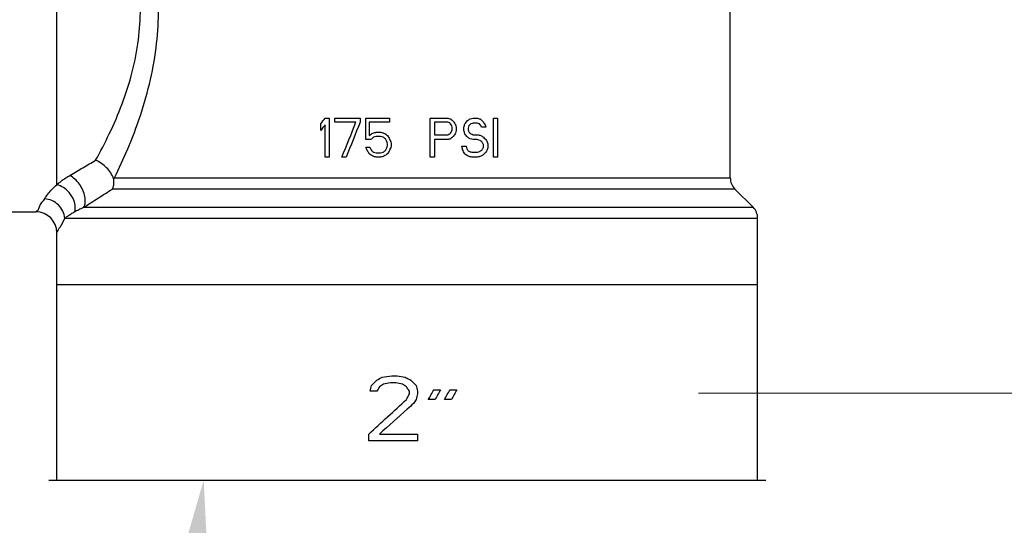
# Model space of a CAD drawing. Units: inches. Extents: x 5 to 16.9, y 5.8 to 29.7.
# Drawn here: x 9.9 to 11.6, y 21 to 21.9 of the extents above; entities that cross this region are included whole.
import ezdxf

# ---------------------------------------------------------------- set-up
doc = ezdxf.new("R2010")
doc.units = ezdxf.units.IN
doc.header["$LTSCALE"] = 1.21
doc.header["$MEASUREMENT"] = 0
doc.header["$PDMODE"] = 3
doc.header["$PDSIZE"] = 0.3125
doc.layers.get('0').update_dxf_attribs({"linetype": 'CONTINUOUS'})
doc.layers.get('Defpoints').update_dxf_attribs({"linetype": 'CONTINUOUS'})
doc.layers.add('04_CURVES', color=7, linetype='CONTINUOUS')
doc.layers.add('TEXT', color=7, linetype='CONTINUOUS')
doc.styles.get("Standard").update_dxf_attribs({"font": 'Helvetica Light.ttf', "width": 0.8})
doc.dimstyles.get("Standard").update_dxf_attribs({"dimtxt": 0.1, "dimasz": 0.1875, "dimexe": 0.18, "dimexo": 0.0625, "dimgap": 0.09, "dimtad": 0, "dimtih": 1, "dimtoh": 1, "dimdec": 3, "dimzin": 4, "dimdsep": 46, "dimtxsty": 'Standard', "dimcen": 0.09, "dimadec": 0, "dimazin": 0, "dimtol": 1, "dimtp": 0.005, "dimtm": 0.005, "dimtfac": 1, "dimtdec": 3, "dimtofl": 0, "dimtmove": 0, "dimatfit": 3, "dimfxl": 1, "dimtolj": 1, "dimtzin": 4, "dimarcsym": 0})

# ---------------------------------------------------------------- blocks, each defined once
blk = doc.blocks.new('*D0')
at = {"color": 0, "lineweight": -2, "transparency": 16777216}
for p, q in [((11.9629, 26.1488), (5.1022, 26.1488)), ((5.2822, 25.9613), (5.2822, 22.9633)), ((5.2822, 20.7528), (5.2822, 22.5333)), ((8.2512, 20.5653), (5.1022, 20.5653))]:
    blk.add_line(p, q, dxfattribs=at)
at = {"color": 0, "lineweight": 0, "transparency": 16777216}
for points in [[(5.2509, 25.9613), (5.3134, 25.9613), (5.2822, 26.1488)], [(5.2509, 20.7528), (5.3134, 20.7528), (5.2822, 20.5653)]]:
    blk.add_solid(points, dxfattribs=at)
at = {"layer": 'Defpoints', "color": 0, "lineweight": 0, "transparency": 16777216}
for p in [(12.0254, 26.1488), (5.2822, 20.5653), (8.3137, 20.5653)]:
    blk.add_point(p, dxfattribs=at)
at = {"color": 0, "lineweight": 0, "transparency": 16777216, "insert": (5.2822, 22.7483), "char_height": 0.25, "attachment_point": 5}
blk.add_mtext('\\A1;A', dxfattribs=at)

msp = doc.modelspace()

# ---------------------------------------------------------------- linework, layer by layer
at = {"color": 7, "linetype": 'Continuous'}
for p, q in [((11.0849, 21.6124), (11.0849, 22.9082)), ((10.3777, 21.6944), (10.3777, 21.7059)), ((10.385, 21.7159), (10.3922, 21.7159)), ((10.385, 21.6484), (10.385, 21.7044)), ((10.3922, 21.7159), (10.3922, 21.6484)), ((10.4019, 21.7159), (10.4455, 21.7159)), ((10.4019, 21.7087), (10.4019, 21.7159)), ((10.4383, 21.7087), (10.4019, 21.7087)), ((10.4455, 21.7159), (10.4455, 21.7087)), ((10.4552, 21.7159), (10.4964, 21.7159)), ((10.4552, 21.6786), (10.4552, 21.7159)), ((10.4964, 21.7087), (10.4613, 21.7087)), ((10.4613, 21.7087), (10.4613, 21.6858)), ((10.4964, 21.7159), (10.4964, 21.7087)), ((10.5667, 21.7159), (10.5958, 21.7159)), ((10.5667, 21.6484), (10.5667, 21.7159)), ((10.597, 21.7087), (10.574, 21.7087)), ((10.574, 21.7087), (10.574, 21.6872)), ((10.6406, 21.7159), (10.6467, 21.7159)), ((10.6479, 21.7073), (10.6406, 21.7073)), ((10.6757, 21.7159), (10.683, 21.7159)), ((10.6757, 21.6484), (10.6757, 21.7159)), ((10.683, 21.7159), (10.683, 21.6484)), ((10.4734, 21.6915), (10.4807, 21.6915)), ((10.4807, 21.6843), (10.4734, 21.6843)), ((10.574, 21.6872), (10.597, 21.6872)), ((10.6043, 21.6958), (10.6043, 21.7001)), ((10.6115, 21.7001), (10.6115, 21.6944)), ((10.6249, 21.6944), (10.6249, 21.7001)), ((10.6321, 21.6987), (10.6321, 21.6958)), ((10.6406, 21.6872), (10.6479, 21.6872)), ((10.6624, 21.7001), (10.6551, 21.7001)), ((10.4637, 21.6786), (10.4552, 21.6786)), ((10.4928, 21.6685), (10.4928, 21.6714)), ((10.4989, 21.6728), (10.4989, 21.6671)), ((10.5958, 21.6786), (10.574, 21.6786)), ((10.574, 21.6786), (10.574, 21.6484)), ((10.6212, 21.6671), (10.6285, 21.6671)), ((10.6479, 21.6786), (10.6406, 21.6786)), ((10.6588, 21.6657), (10.6588, 21.67)), ((10.666, 21.6714), (10.666, 21.6642)), ((10.4552, 21.6657), (10.4625, 21.6657)), ((10.4734, 21.6556), (10.4807, 21.6556)), ((10.6382, 21.657), (10.6479, 21.657)), ((10.3922, 21.6484), (10.385, 21.6484)), ((10.4213, 21.6484), (10.414, 21.6484)), ((10.4807, 21.6484), (10.4734, 21.6484)), ((10.574, 21.6484), (10.5667, 21.6484)), ((10.6479, 21.6484), (10.6382, 21.6484)), ((10.683, 21.6484), (10.6757, 21.6484)), ((11.1242, 21.5618), (11.0928, 21.5933)), ((9.6044, 21.5539), (9.8862, 21.5539)), ((11.1321, 21.0904), (11.1321, 21.5427)), ((9.9216, 21.0904), (9.9216, 21.5179)), ((11.1321, 21.4279), (9.9216, 21.4279)), ((10.5001, 21.2704), (10.5094, 21.2704)), ((10.4743, 21.2441), (10.4626, 21.2441)), ((10.5071, 21.2585), (10.4977, 21.2585)), ((10.5305, 21.2393), (10.5305, 21.2441)), ((10.5446, 21.2441), (10.5446, 21.2393)), ((10.5727, 21.2465), (10.5844, 21.2465)), ((10.6008, 21.2465), (10.6125, 21.2465)), ((10.575, 21.2297), (10.5633, 21.2297)), ((10.6031, 21.2297), (10.5914, 21.2297)), ((10.4603, 21.1579), (10.4603, 21.1699)), ((10.5446, 21.1579), (10.4603, 21.1579)), ((10.479, 21.1699), (10.5446, 21.1699)), ((10.5446, 21.1699), (10.5446, 21.1579)), ((9.9216, 21.0904), (11.1321, 21.0904))]:
    msp.add_line(p, q, dxfattribs=at)
at = {"color": 9, "linetype": 'Continuous'}
for p, q in [((9.9216, 21.6007), (9.9216, 22.2559)), ((10.0211, 21.6124), (11.0849, 21.6124)), ((11.0928, 21.5933), (10.0175, 21.5933)), ((9.9683, 21.5618), (11.1242, 21.5618)), ((9.9354, 21.5427), (11.1321, 21.5427))]:
    msp.add_line(p, q, dxfattribs=at)
at = {"color": 7, "linetype": 'Continuous'}
for centre, radius, start, end in [((11.1119, 21.6124), 0.027, 180, 225), ((9.8856, 21.5179), 0.036, 360, 90), ((11.1051, 21.5427), 0.027, 0, 45)]:
    msp.add_arc(centre, radius, start, end, dxfattribs=at)
at = {"color": 9, "linetype": 'Continuous'}
for points, start_tangent, end_tangent in [([(9.9887, 21.643), (10.0122, 21.6884), (10.0344, 21.7404), (10.0519, 21.7957), (10.0626, 21.8514), (10.066, 21.9049)], (0.487769, 0.872973), (0.000242, 1)), ([(10.0211, 21.6124), (10.0441, 21.6625), (10.066, 21.7204), (10.0834, 21.7824), (10.094, 21.8449), (10.0974, 21.9049)], (0.442893, 0.896575), (0.000236, 1)), ([(9.9439, 21.6168), (9.9668, 21.6302), (9.9887, 21.643)], (0.863825, 0.503791), (0.862282, 0.506429)), ([(9.9216, 21.6007), (9.9259, 21.6044), (9.9311, 21.6084), (9.9371, 21.6126), (9.9439, 21.6168)], (0.747381, 0.664396), (0.863806, 0.503825)), ([(9.9683, 21.5618), (9.9707, 21.57), (9.9701, 21.5802), (9.9666, 21.5912), (9.9606, 21.6017), (9.9527, 21.6106), (9.9439, 21.6168)], (0.485892, 0.874019), (-0.887732, 0.46036)), ([(9.9003, 21.5764), (9.9059, 21.5843), (9.9131, 21.5926), (9.9216, 21.6007)], (0.537338, 0.843367), (0.75572, 0.654895)), ([(9.9527, 21.5542), (9.9533, 21.5652), (9.9498, 21.5768), (9.9427, 21.5874), (9.9329, 21.5958), (9.9216, 21.6007)], (0.250857, 0.968024), (-0.967733, 0.251979)), ([(9.9683, 21.5618), (9.9935, 21.5779), (10.0175, 21.5933)], (0.843558, 0.537038), (0.841905, 0.539626)), ([(9.9003, 21.5764), (9.8909, 21.5619), (9.8862, 21.5548)], (-0.537522, -0.84325), (-0.929823, 0.368008)), ([(9.9354, 21.5427), (9.9321, 21.5551), (9.9243, 21.5657), (9.9132, 21.5732), (9.9003, 21.5764)], (-0.077978, 0.996955), (-0.997435, 0.071572)), ([(9.9354, 21.5427), (9.9404, 21.5465), (9.9462, 21.5504), (9.9527, 21.5542)], (0.786337, 0.617797), (0.871161, 0.490998)), ([(9.9527, 21.5542), (9.9558, 21.556), (9.9595, 21.5579), (9.9637, 21.5598), (9.9683, 21.5618)], (0.871177, 0.490969), (0.924126, 0.382087)), ([(9.9354, 21.5427), (9.9266, 21.5267), (9.9222, 21.5189)], (-0.478963, -0.877835), (-0.320359, -0.947296))]:
    msp.add_spline(points, degree=3, dxfattribs=dict(at, start_tangent=start_tangent, end_tangent=end_tangent))
at = {"color": 7, "linetype": 'Continuous'}
for points, start_tangent, end_tangent in [([(10.3777, 21.7059, 0.6455), (10.385, 21.7159, 0.6475)], (0.578356, 0.799853, 0.160435), (0.579114, 0.800902, 0.15226)), ([(10.385, 21.7044, 0.6475), (10.3777, 21.6944, 0.6455)], (-0.579114, -0.800902, -0.15226), (-0.578355, -0.799854, -0.160435)), ([(10.414, 21.6484, 0.6543), (10.4383, 21.7087, 0.6588)], (0.371659, 0.925194, 0.076722), (0.37209, 0.926267, 0.059825)), ([(10.4455, 21.7087, 0.6599), (10.4213, 21.6484, 0.6558)], (-0.372197, -0.926533, -0.05482), (-0.371801, -0.925546, -0.071615)), ([(10.5958, 21.7159, 0.6616), (10.6018, 21.7145, 0.6608)], (0.965969, -0.229014, -0.120232), (0.964667, -0.228705, -0.130809)), ([(10.6006, 21.7073, 0.6609), (10.597, 21.7087, 0.6614)], (-0.922955, 0.364694, 0.123095), (-0.923639, 0.364964, 0.117016)), ([(10.603, 21.7044, 0.6606), (10.6006, 21.7073, 0.6609)], (-0.642269, 0.76135, 0.088526), (-0.642429, 0.76154, 0.085681)), ([(10.6018, 21.7145, 0.6608), (10.6067, 21.7102, 0.6601)], (0.743538, -0.661049, -0.100824), (0.743024, -0.660592, -0.107398)), ([(10.6043, 21.7001, 0.6605), (10.603, 21.7044, 0.6606)], (-0.270503, 0.961973, 0.037889), (-0.270509, 0.961995, 0.037285)), ([(10.6067, 21.7102, 0.6601), (10.6103, 21.7044, 0.6596)], (0.533076, -0.842552, -0.077052), (0.532925, -0.842313, -0.080616)), ([(10.6103, 21.7044, 0.6596), (10.6115, 21.7001, 0.6594)], (0.270473, -0.961858, -0.040915), (0.270466, -0.961834, -0.041522)), ([(10.6249, 21.7001, 0.6572), (10.6261, 21.7059, 0.657)], (0.20622, 0.977814, -0.036789), (0.206216, 0.977797, -0.037258)), ([(10.6261, 21.7059, 0.657), (10.6309, 21.7116, 0.6561)], (0.640467, 0.759218, -0.115715), (0.640022, 0.758692, -0.121482)), ([(10.6309, 21.7116, 0.6561), (10.6358, 21.7145, 0.6551)], (0.849006, 0.503209, -0.161149), (0.847916, 0.502563, -0.168728)), ([(10.6333, 21.703, 0.6556), (10.6321, 21.6987, 0.6558)], (-0.270326, -0.961334, 0.05255), (-0.270334, -0.961365, 0.051931)), ([(10.637, 21.7059, 0.6549), (10.6333, 21.703, 0.6556)], (-0.774972, -0.61244, 0.155998), (-0.775608, -0.612943, 0.150774)), ([(10.6358, 21.7145, 0.6551), (10.6406, 21.7159, 0.6541)], (0.941796, 0.279103, -0.187409), (0.94023, 0.278639, -0.195776)), ([(10.6406, 21.7073, 0.6541), (10.637, 21.7059, 0.6549)], (-0.913065, -0.360786, 0.19012), (-0.914147, -0.361213, 0.184013)), ([(10.6467, 21.7159, 0.6528), (10.6527, 21.7145, 0.6515)], (0.951503, -0.225585, -0.209171), (0.949238, -0.225048, -0.219776)), ([(10.6515, 21.7059, 0.6517), (10.6479, 21.7073, 0.6526)], (-0.909596, 0.359415, 0.208463), (-0.91079, 0.359887, 0.202345)), ([(10.6539, 21.703, 0.6512), (10.6515, 21.7059, 0.6517)], (-0.637589, 0.755807, 0.149118), (-0.637871, 0.756141, 0.146189)), ([(10.6527, 21.7145, 0.6515), (10.6576, 21.7102, 0.6503)], (0.736405, -0.654705, -0.170499), (0.735517, -0.653916, -0.177223)), ([(10.6551, 21.7001, 0.6509), (10.6539, 21.703, 0.6512)], (-0.387013, 0.917531, 0.091425), (-0.387045, 0.917607, 0.090521)), ([(10.6576, 21.7102, 0.6503), (10.6612, 21.7044, 0.6494)], (0.530283, -0.838137, -0.127772), (0.530024, -0.837728, -0.131476)), ([(10.6612, 21.7044, 0.6494), (10.6624, 21.7001, 0.6491)], (0.270092, -0.960501, -0.066998), (0.27008, -0.960459, -0.067637)), ([(10.4613, 21.6858, 0.662), (10.4674, 21.6901, 0.6627)], (0.811142, 0.576922, 0.095966), (0.811809, 0.577396, 0.087063)), ([(10.4674, 21.6901, 0.6627), (10.4734, 21.6915, 0.6633)], (0.967773, 0.229441, 0.103789), (0.968791, 0.229683, 0.093218)), ([(10.4734, 21.6843, 0.6633), (10.4686, 21.6829, 0.6628)], (-0.954729, -0.282936, -0.091864), (-0.953958, -0.282708, -0.100202)), ([(10.4807, 21.6915, 0.6639), (10.4867, 21.6901, 0.6644)], (0.969867, -0.229938, 0.080534), (0.970643, -0.230122, 0.069965)), ([(10.4855, 21.6829, 0.6643), (10.4807, 21.6843, 0.6639)], (-0.956362, 0.283421, -0.071029), (-0.955759, 0.283242, -0.079362)), ([(10.4867, 21.6901, 0.6644), (10.4928, 21.6858, 0.6648)], (0.813501, -0.5786, 0.058638), (0.813893, -0.578879, 0.049772)), ([(10.4928, 21.6858, 0.6648), (10.4964, 21.68, 0.665)], (0.534381, -0.844612, 0.032679), (0.534438, -0.844703, 0.029184)), ([(10.597, 21.6872, 0.6614), (10.6006, 21.6886, 0.6609)], (0.923639, 0.364964, -0.117016), (0.922955, 0.364694, -0.123095)), ([(10.6006, 21.6886, 0.6609), (10.603, 21.6915, 0.6606)], (0.642429, 0.76154, -0.085681), (0.642269, 0.76135, -0.088526)), ([(10.6067, 21.6843, 0.6601), (10.6018, 21.68, 0.6608)], (-0.743024, -0.660592, 0.107398), (-0.743538, -0.661049, 0.100824)), ([(10.603, 21.6915, 0.6606), (10.6043, 21.6958, 0.6605)], (0.270509, 0.961995, -0.037285), (0.270503, 0.961973, -0.037889)), ([(10.6103, 21.6901, 0.6596), (10.6067, 21.6843, 0.6601)], (-0.532925, -0.842313, 0.080616), (-0.533076, -0.842552, 0.077052)), ([(10.6115, 21.6944, 0.6594), (10.6103, 21.6901, 0.6596)], (-0.270466, -0.961834, 0.041522), (-0.270473, -0.961858, 0.040915)), ([(10.6261, 21.6886, 0.657), (10.6249, 21.6944, 0.6572)], (-0.206216, 0.977797, 0.037258), (-0.20622, 0.977814, 0.036789)), ([(10.6309, 21.6829, 0.6561), (10.6261, 21.6886, 0.657)], (-0.640022, 0.758692, 0.121482), (-0.640467, 0.759218, 0.115715)), ([(10.6321, 21.6958, 0.6558), (10.6333, 21.6915, 0.6556)], (0.270335, -0.961365, -0.051931), (0.270326, -0.961334, -0.05255)), ([(10.6333, 21.6915, 0.6556), (10.637, 21.6886, 0.6549)], (0.775608, -0.612943, -0.150774), (0.774972, -0.61244, -0.155998)), ([(10.637, 21.6886, 0.6549), (10.6406, 21.6872, 0.6541)], (0.914147, -0.361213, -0.184013), (0.913065, -0.360786, -0.19012)), ([(10.6479, 21.6872, 0.6526), (10.6539, 21.6858, 0.6512)], (0.95106, -0.22548, -0.211292), (0.94877, -0.224937, -0.221897)), ([(10.6539, 21.6858, 0.6512), (10.6588, 21.6829, 0.65)], (0.84335, -0.499857, -0.197241), (0.842003, -0.499058, -0.204872)), ([(10.4686, 21.6829, 0.6628), (10.4637, 21.6786, 0.6623)], (-0.745055, -0.662396, -0.078259), (-0.744655, -0.662041, -0.084801)), ([(10.4892, 21.68, 0.6646), (10.4855, 21.6829, 0.6643)], (-0.783473, 0.619158, -0.053047), (-0.783249, 0.618981, -0.058172)), ([(10.4916, 21.6757, 0.6647), (10.4892, 21.68, 0.6646)], (-0.489955, 0.871195, -0.031032), (-0.489921, 0.871135, -0.033171)), ([(10.4928, 21.6714, 0.6648), (10.4916, 21.6757, 0.6647)], (-0.27066, 0.962533, -0.016552), (-0.270657, 0.962523, -0.017142)), ([(10.4916, 21.6642, 0.6647), (10.4928, 21.6685, 0.6648)], (0.270657, 0.962523, 0.017142), (0.27066, 0.962533, 0.016552)), ([(10.4964, 21.68, 0.665), (10.4989, 21.6728, 0.6651)], (0.319674, -0.947367, 0.017456), (0.319682, -0.947389, 0.016063)), ([(10.4989, 21.6671, 0.6651), (10.4964, 21.6599, 0.665)], (-0.319682, -0.947389, -0.016063), (-0.319674, -0.947367, -0.017456)), ([(10.6018, 21.68, 0.6608), (10.5958, 21.6786, 0.6616)], (-0.964667, -0.228705, 0.130809), (-0.965969, -0.229014, 0.120232)), ([(10.6224, 21.6614, 0.6576), (10.6212, 21.6671, 0.6578)], (-0.206227, 0.977847, 0.035853), (-0.20623, 0.977863, 0.035385)), ([(10.6285, 21.6671, 0.6565), (10.6297, 21.6628, 0.6563)], (0.27036, -0.961456, -0.05008), (0.270352, -0.961426, -0.050697)), ([(10.6358, 21.68, 0.6551), (10.6309, 21.6829, 0.6561)], (-0.847916, 0.502563, 0.168728), (-0.849006, 0.503209, 0.161149)), ([(10.6406, 21.6786, 0.6541), (10.6358, 21.68, 0.6551)], (-0.94023, 0.278639, 0.195776), (-0.941796, 0.279103, 0.187409)), ([(10.6527, 21.6772, 0.6515), (10.6479, 21.6786, 0.6526)], (-0.935999, 0.277387, 0.21671), (-0.937745, 0.277904, 0.208334)), ([(10.6564, 21.6743, 0.6506), (10.6527, 21.6772, 0.6515)], (-0.771182, 0.609445, 0.183996), (-0.771945, 0.610047, 0.178727)), ([(10.6588, 21.67, 0.65), (10.6564, 21.6743, 0.6506)], (-0.486743, 0.86548, 0.118432), (-0.486875, 0.865713, 0.116163)), ([(10.6588, 21.6829, 0.65), (10.6636, 21.6772, 0.6488)], (0.637006, -0.755116, -0.154993), (0.636398, -0.754395, -0.16089)), ([(10.6636, 21.6772, 0.6488), (10.666, 21.6714, 0.6482)], (0.386778, -0.916974, -0.097783), (0.386707, -0.916807, -0.099611)), ([(10.4577, 21.6599, 0.6615), (10.4552, 21.6657, 0.6612)], (-0.38818, 0.920306, -0.04851), (-0.388147, 0.920228, -0.050233)), ([(10.4613, 21.6542, 0.662), (10.4577, 21.6599, 0.6615)], (-0.533599, 0.843378, -0.06313), (-0.533476, 0.843184, -0.066668)), ([(10.4674, 21.6499, 0.6627), (10.4613, 21.6542, 0.662)], (-0.811809, 0.577396, -0.087063), (-0.811142, 0.576922, -0.095966)), ([(10.4625, 21.6657, 0.6621), (10.4649, 21.6599, 0.6624)], (0.388243, -0.920454, 0.045072), (0.388272, -0.920524, 0.043357)), ([(10.4649, 21.6599, 0.6624), (10.4686, 21.657, 0.6628)], (0.781584, -0.617665, 0.087277), (0.781927, -0.617936, 0.082132)), ([(10.4734, 21.6484, 0.6633), (10.4674, 21.6499, 0.6627)], (-0.968791, 0.229683, -0.093218), (-0.967773, 0.229441, -0.103789)), ([(10.4686, 21.657, 0.6628), (10.4734, 21.6556, 0.6633)], (0.953958, -0.282708, 0.100202), (0.954729, -0.282936, 0.091864)), ([(10.4807, 21.6556, 0.6639), (10.4855, 21.657, 0.6643)], (0.955759, 0.283242, 0.079362), (0.956362, 0.283421, 0.071029)), ([(10.4867, 21.6499, 0.6644), (10.4807, 21.6484, 0.6639)], (-0.970643, -0.230122, -0.069965), (-0.969867, -0.229938, -0.080534)), ([(10.4855, 21.657, 0.6643), (10.4892, 21.6599, 0.6646)], (0.783249, 0.618981, 0.058172), (0.783473, 0.619158, 0.053047)), ([(10.4928, 21.6542, 0.6648), (10.4867, 21.6499, 0.6644)], (-0.813893, -0.578879, -0.049772), (-0.813501, -0.5786, -0.058638)), ([(10.4892, 21.6599, 0.6646), (10.4916, 21.6642, 0.6647)], (0.489921, 0.871135, 0.033171), (0.489955, 0.871195, 0.031032)), ([(10.4964, 21.6599, 0.665), (10.4928, 21.6542, 0.6648)], (-0.534438, -0.844703, -0.029184), (-0.534381, -0.844612, -0.032679)), ([(10.6261, 21.6542, 0.657), (10.6224, 21.6614, 0.6576)], (-0.450105, 0.889265, 0.081322), (-0.450215, 0.889483, 0.07827)), ([(10.6321, 21.6499, 0.6558), (10.6261, 21.6542, 0.657)], (-0.805098, 0.572624, 0.15466), (-0.806212, 0.573416, 0.145661)), ([(10.6297, 21.6628, 0.6563), (10.6333, 21.6585, 0.6556)], (0.640137, -0.758825, -0.120039), (0.639793, -0.758417, -0.124372)), ([(10.6382, 21.6484, 0.6546), (10.6321, 21.6499, 0.6558)], (-0.954478, 0.22629, 0.194332), (-0.956462, 0.22676, 0.183737)), ([(10.6333, 21.6585, 0.6556), (10.6382, 21.657, 0.6546)], (0.942552, -0.279329, -0.183227), (0.941021, -0.278875, -0.191592)), ([(10.6479, 21.657, 0.6526), (10.6527, 21.6585, 0.6515)], (0.937745, 0.277904, -0.208334), (0.935999, 0.277387, -0.21671)), ([(10.6539, 21.6499, 0.6512), (10.6479, 21.6484, 0.6526)], (-0.94877, -0.224937, 0.221897), (-0.95106, -0.22548, 0.211292)), ([(10.6527, 21.6585, 0.6515), (10.6564, 21.6614, 0.6506)], (0.771945, 0.610048, -0.178727), (0.771182, 0.609445, -0.183996)), ([(10.6588, 21.6527, 0.65), (10.6539, 21.6499, 0.6512)], (-0.842002, -0.499058, 0.204872), (-0.84335, -0.499857, 0.197241)), ([(10.6564, 21.6614, 0.6506), (10.6588, 21.6657, 0.65)], (0.486875, 0.865713, -0.116163), (0.486743, 0.865479, -0.118432)), ([(10.6636, 21.6585, 0.6488), (10.6588, 21.6527, 0.65)], (-0.636398, -0.754395, 0.16089), (-0.637006, -0.755116, 0.154993)), ([(10.666, 21.6642, 0.6482), (10.6636, 21.6585, 0.6488)], (-0.386707, -0.916807, 0.099611), (-0.386778, -0.916974, 0.097783)), ([(10.0197, 21.6112), (10.0149, 21.621), (10.0075, 21.6301), (9.9985, 21.6377), (9.9887, 21.643)], (-0.319532, 0.947576), (-0.92682, 0.375506)), ([(10.0175, 21.5933), (10.0195, 21.5985), (10.0202, 21.6046), (10.0197, 21.6112)], (0.466819, 0.884353), (-0.179928, 0.98368)), ([(10.0197, 21.6112), (10.0201, 21.6116), (10.0206, 21.612), (10.0211, 21.6124)], (0.785111, 0.619355), (0.777194, 0.629261)), ([(10.4649, 21.2537, 0.7099), (10.4743, 21.2632, 0.7108)], (0.697627, 0.71286, 0.071741), (0.698133, 0.713378, 0.060839)), ([(10.4743, 21.2632, 0.7108), (10.4837, 21.268, 0.7116)], (0.887835, 0.453611, 0.07737), (0.888704, 0.454055, 0.063557)), ([(10.4837, 21.268, 0.7116), (10.5001, 21.2704, 0.7125)], (0.987044, 0.144085, 0.07059), (0.988564, 0.144307, 0.04378)), ([(10.5094, 21.2704, 0.7128), (10.5235, 21.268, 0.7131)], (0.98541, -0.167821, 0.028354), (0.985791, -0.167886, 0.005462)), ([(10.5235, 21.268, 0.7131), (10.5269, 21.2663, 0.7131)], (0.890493, -0.454969, 0.004934), (0.890504, -0.454975)), ([(10.5269, 21.2663, 0.7131), (10.5329, 21.2632, 0.7131)], (0.890504, -0.454975), (0.890469, -0.454957, -0.008852)), ([(10.5329, 21.2632, 0.7131), (10.5422, 21.2537, 0.7129)], (0.699412, -0.714685, -0.006953), (0.699319, -0.714589, -0.017783)), ([(10.4626, 21.2441, 0.7097), (10.4649, 21.2537, 0.7099)], (0.237572, 0.971039, 0.025366), (0.237577, 0.971061, 0.024432)), ([(10.479, 21.2513, 0.7112), (10.4743, 21.2441, 0.7108)], (-0.5459, -0.836731, -0.043303), (-0.545794, -0.836568, -0.047563)), ([(10.486, 21.2561, 0.7117), (10.479, 21.2513, 0.7112)], (-0.825168, -0.562125, -0.055797), (-0.824685, -0.561796, -0.065417)), ([(10.4977, 21.2585, 0.7124), (10.486, 21.2561, 0.7117)], (-0.97866, -0.200006, -0.047141), (-0.977606, -0.199791, -0.066104)), ([(10.5188, 21.2561, 0.713), (10.5071, 21.2585, 0.7128)], (-0.979666, 0.200212, -0.013012), (-0.979248, 0.200126, -0.031972)), ([(10.5258, 21.2513, 0.7131), (10.5188, 21.2561, 0.713)], (-0.826455, 0.563001, -0.00138), (-0.826406, 0.562968, -0.010977)), ([(10.5269, 21.2497, 0.7131), (10.5258, 21.2513, 0.7131)], (-0.546413, 0.837516), (-0.546412, 0.837516, -0.000913)), ([(10.5305, 21.2441, 0.7131), (10.5269, 21.2497, 0.7131)], (-0.54641, 0.837511, 0.003317), (-0.546413, 0.837516)), ([(10.5422, 21.2537, 0.7129), (10.5446, 21.2441, 0.7128)], (0.237644, -0.971334, -0.006043), (0.237642, -0.971328, -0.006964)), ([(10.5633, 21.2297, 0.712), (10.5727, 21.2465, 0.7114)], (0.487871, 0.872419, -0.02945), (0.487748, 0.872198, -0.037046)), ([(10.5844, 21.2465, 0.7104), (10.575, 21.2297, 0.7112)], (-0.487553, -0.87185, 0.04657), (-0.487712, -0.872135, 0.038948)), ([(10.5914, 21.2297, 0.7096), (10.6008, 21.2465, 0.7086)], (0.487415, 0.871602, -0.052304), (0.487205, 0.871226, -0.059975)), ([(10.6125, 21.2465, 0.707), (10.6031, 21.2297, 0.7083)], (-0.486899, -0.87068, 0.069611), (-0.487147, -0.871124, 0.061897)), ([(10.4603, 21.1699, 0.7094), (10.5258, 21.2297, 0.7131)], (0.736281, 0.671749, 0.081513), (0.738738, 0.673991, 0.001234)), ([(10.5258, 21.2297, 0.7131), (10.5269, 21.2318, 0.7131)], (0.439519, 0.898233, 0.000734), (0.439519, 0.898233)), ([(10.5269, 21.2318, 0.7131), (10.5305, 21.2393, 0.7131)], (0.439519, 0.898233), (0.439518, 0.89823, -0.002668)), ([(10.5422, 21.2297, 0.7129), (10.5376, 21.2226, 0.713)], (-0.54636, -0.837435, 0.013894), (-0.546387, -0.837477, 0.009662)), ([(10.5446, 21.2393, 0.7128), (10.5422, 21.2297, 0.7129)], (-0.237642, -0.971328, 0.006964), (-0.237644, -0.971334, 0.006043)), ([(10.5269, 21.2129, 0.7131), (10.479, 21.1699, 0.7112)], (-0.743584, -0.668643), (-0.742294, -0.667483, -0.058881)), ([(10.5376, 21.2226, 0.713), (10.5269, 21.2129, 0.7131)], (-0.74352, -0.668585, 0.013148), (-0.743584, -0.668643))]:
    msp.add_spline(points, degree=3, dxfattribs=dict(at, start_tangent=start_tangent, end_tangent=end_tangent))
at = {"layer": '04_CURVES', "color": 40, "linetype": 'Continuous'}
msp.add_line((9.9077, 21.0904), (11.1461, 21.0904), dxfattribs=at)
at = {"layer": 'TEXT', "lineweight": 0}
msp.add_line((11.0297, 21.2405), (14.2863, 21.2405), dxfattribs=at)
at = {"layer": 'TEXT'}
msp.add_solid([(10.1227, 20.9077), (10.1753, 21.0904), (10.1848, 20.9006)], dxfattribs=at)

# ---------------------------------------------------------------- dimensions: what is measured, and where the dimension line sits
at = {"lineweight": 0}
dim = msp.add_linear_dim(base=(5.2822, 20.5653), p1=(12.0254, 26.1488), p2=(8.3137, 20.5653), angle=90, text='A', dimstyle='Standard', override={"dimtxt": 0.25}, dxfattribs=at)
dim.commit()
dim.dimension.update_dxf_attribs({"geometry": '*D0', "text_midpoint": (5.2822, 22.7483), "dimtype": 160})

doc.saveas('drawing.dxf')
